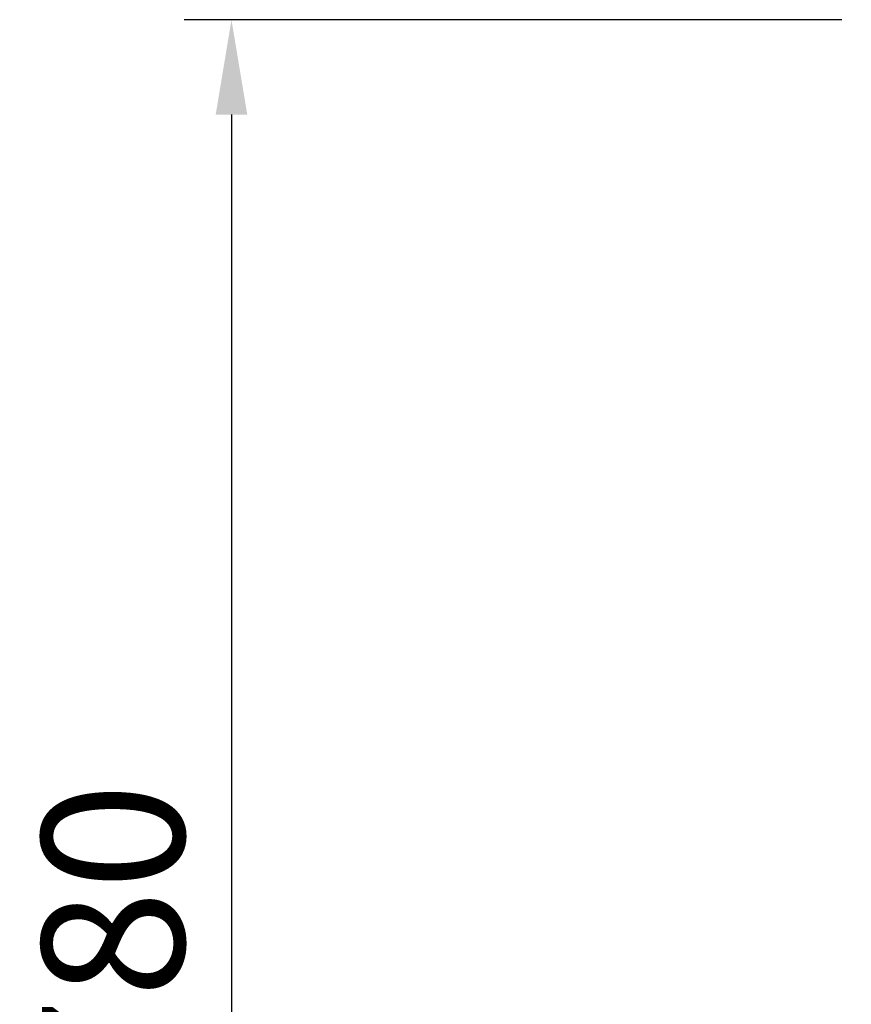
# Model space of a CAD drawing. Units: millimetres. Extents: x -18561 to 54660, y -6096 to 10643.
# Drawn here: x -1722 to -1371, y 5087 to 5502 of the extents above; entities that cross this region are included whole.
import ezdxf

# ---------------------------------------------------------------- set-up
doc = ezdxf.new("R2010")
doc.units = ezdxf.units.MM
doc.layers.add('ACOTA', color=2, linetype='Continuous')
doc.styles.add('E1', font='isocp.shx')
doc.styles.add('SLDTEXTSTYLE3', font='TXT', dxfattribs={"width": 0.666667})
doc.dimstyles.new('SLDDIMSTYLE0', dxfattribs={"dimtxt": 2, "dimasz": 2, "dimexe": 0, "dimexo": 0.0625, "dimgap": 0.5, "dimtad": 1, "dimtih": 1, "dimtoh": 1, "dimlfac": 10, "dimzin": 12, "dimdsep": 46, "dimtxsty": 'SLDTEXTSTYLE3', "dimsah": 1, "dimcen": 0.09, "dimadec": 0, "dimazin": 0, "dimtfac": 1, "dimtofl": 0, "dimtmove": 0, "dimatfit": 3, "dimfxl": 0, "dimtolj": 1, "dimtzin": 12, "dimarcsym": 0})

# ---------------------------------------------------------------- blocks, each defined once
blk = doc.blocks.new('*D488')
at = {"layer": 'ACOTA', "color": 0, "lineweight": -2}
for p, q in [((-1375.11, 5502.41), (-1652.69, 5502.41)), ((-1219.39, 4722.64), (-1652.69, 4722.64))]:
    blk.add_line(p, q, dxfattribs=at)
at = {"layer": 'ACOTA', "color": 2, "lineweight": -2}
blk.add_line((-1632.69, 5462.41), (-1632.69, 4762.64), dxfattribs=at)
at = {"layer": 'ACOTA', "color": 2}
for points in [[(-1639.36, 5462.41), (-1626.02, 5462.41), (-1632.69, 5502.41)], [(-1639.36, 4762.64), (-1626.02, 4762.64), (-1632.69, 4722.64)]]:
    blk.add_solid(points, dxfattribs=at)
at = {"layer": 'Defpoints', "color": 0}
for p in [(-1355.11, 5502.41), (-1632.69, 4722.64), (-1199.39, 4722.64)]:
    blk.add_point(p, dxfattribs=at)
at = {"layer": 'ACOTA', "color": 2, "insert": (-1682.69, 5112.52), "char_height": 60, "attachment_point": 5, "rotation": 90, "style": 'E1'}
blk.add_mtext('\\A1;780', dxfattribs=at)

msp = doc.modelspace()

# ---------------------------------------------------------------- dimensions: what is measured, and where the dimension line sits
at = {"layer": 'ACOTA', "color": 2}
dim = msp.add_linear_dim(base=(-1632.69, 4722.64), p1=(-1355.11, 5502.41), p2=(-1199.39, 4722.64), angle=90, dimstyle='SLDDIMSTYLE0', override={"dimscale": 20, "dimtxt": 3, "dimexe": 1, "dimexo": 1, "dimgap": 1, "dimtih": 0, "dimtoh": 0, "dimdec": 0, "dimlfac": 1, "dimtxsty": 'E1', "dimclrd": 2, "dimclrt": 2, "dimtofl": 1}, dxfattribs=at)
dim.commit()
dim.dimension.update_dxf_attribs({"geometry": '*D488', "text_midpoint": (-1632.69, 5112.52), "dimtype": 160})

doc.saveas('drawing.dxf')
